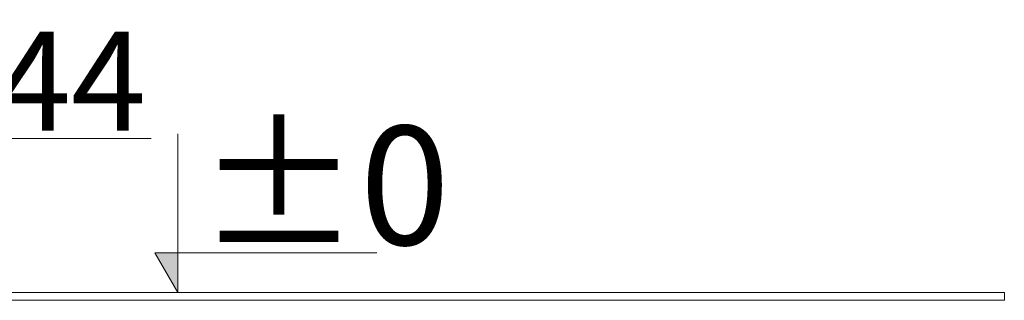
# Model space of a CAD drawing. Units: millimetres. Extents: x -10000 to -5571, y -5174 to 1463.
# Drawn here: x -7297 to -6055, y -10 to 344 of the extents above; entities that cross this region are included whole.
import ezdxf

# ---------------------------------------------------------------- set-up
doc = ezdxf.new("R2010")
doc.units = ezdxf.units.MM
doc.header["$MEASUREMENT"] = 0
doc.layers.add('Konstrukcja - Stropy', color=7, linetype='Continuous')
doc.layers.add('Wymiarowanie - Ogólne', color=7, linetype='Continuous')
doc.layers.add('Konstrukcja - Stropy_Nr_pióra__1', color=7, linetype='Continuous', lineweight=13)
doc.layers.add('Wymiarowanie - Ogólne_Nr_pióra__1', color=7, linetype='Continuous', lineweight=13)
doc.styles.add('GENERATED_STYLE_1', font='txt')

# ---------------------------------------------------------------- blocks, each defined once
blk = doc.blocks.new('ElemPrzekroju_38')
at = {"layer": 'Konstrukcja - Stropy_Nr_pióra__1', "linetype": 'Continuous'}
for p, q in [((-7251.2, 0), (-7372, 0)), ((-7132.4, 0), (-7251.2, 0)), ((-7016.4, 0), (-7132.4, 0)), ((-6904, 0), (-7016.4, 0)), ((-6795.9, 0), (-6904, 0)), ((-6692.9, 0), (-6795.9, 0)), ((-6595.6, 0), (-6692.9, 0)), ((-6504.7, 0), (-6595.6, 0)), ((-6420.8, 0), (-6504.7, 0)), ((-6344.4, 0), (-6420.8, 0)), ((-6276.1, 0), (-6344.4, 0)), ((-6216.3, 0), (-6276.1, 0)), ((-6165.4, 0), (-6216.3, 0)), ((-6123.8, 0), (-6165.4, 0)), ((-6091.7, 0), (-6123.8, 0)), ((-6069.4, 0), (-6091.7, 0)), ((-6056.9, 0), (-6069.4, 0)), ((-6055.3, 0), (-6056.9, 0)), ((-6055.3, 0), (-6055.3, -10)), ((-7251.2, -10), (-7372, -10)), ((-7132.4, -10), (-7251.2, -10)), ((-7016.4, -10), (-7132.4, -10)), ((-6904, -10), (-7016.4, -10)), ((-6795.9, -10), (-6904, -10)), ((-6692.9, -10), (-6795.9, -10)), ((-6595.6, -10), (-6692.9, -10)), ((-6504.7, -10), (-6595.6, -10)), ((-6420.8, -10), (-6504.7, -10)), ((-6344.4, -10), (-6420.8, -10)), ((-6276.1, -10), (-6344.4, -10)), ((-6216.3, -10), (-6276.1, -10)), ((-6165.4, -10), (-6216.3, -10)), ((-6123.8, -10), (-6165.4, -10)), ((-6091.7, -10), (-6123.8, -10)), ((-6069.4, -10), (-6091.7, -10)), ((-6056.9, -10), (-6069.4, -10)), ((-6055.3, -10), (-6056.9, -10))]:
    blk.add_line(p, q, dxfattribs=at)
blk = doc.blocks.new('Wymiary_3', base_point=(-7098, 0))
at = {"layer": 'Wymiarowanie - Ogólne', "linetype": 'Continuous', "lineweight": 0, "true_color": 0x000000}
blk.add_hatch(color=18, dxfattribs=at).paths.add_polyline_path([(-7098, 0), (-7098, 50), (-7127, 50)])
at = {"layer": 'Wymiarowanie - Ogólne_Nr_pióra__1', "linetype": 'Continuous'}
for p, q in [((-7098, 0), (-7098, 200)), ((-7098, 0), (-7127, 50)), ((-7127, 50), (-7098, 50)), ((-7098, 50), (-6846.7, 50)), ((-7098, 0), (-7135.5, 0)), ((-7098, 0), (-7060.5, 0))]:
    blk.add_line(p, q, dxfattribs=at)
at = {"layer": 'Wymiarowanie - Ogólne_Nr_pióra__1', "insert": (-7073, 60), "char_height": 150, "attachment_point": 7, "style": 'GENERATED_STYLE_1'}
blk.add_mtext('\\A1;{\\fArial|b0|i0|c238|p38;±0}', dxfattribs=at)
blk = doc.blocks.new('Wymiary_4', base_point=(-7541.5, 144.1))
at = {"layer": 'Wymiarowanie - Ogólne', "linetype": 'Continuous', "lineweight": 0, "true_color": 0x000000}
blk.add_hatch(color=18, dxfattribs=at).paths.add_polyline_path([(-7541.5, 144.1), (-7541.5, 194.1), (-7570.5, 194.1)])
at = {"layer": 'Wymiarowanie - Ogólne_Nr_pióra__1', "linetype": 'Continuous'}
for p, q in [((-7541.5, 144.1), (-7541.5, 344.1)), ((-7541.5, 144.1), (-7570.5, 194.1)), ((-7570.5, 194.1), (-7541.5, 194.1)), ((-7541.5, 194.1), (-7131.4, 194.1)), ((-7541.5, 144.1), (-7930, 144.1)), ((-7541.5, 144.1), (-7504, 144.1))]:
    blk.add_line(p, q, dxfattribs=at)
at = {"layer": 'Wymiarowanie - Ogólne_Nr_pióra__1', "insert": (-7516.5, 204.1), "char_height": 125, "attachment_point": 7, "style": 'GENERATED_STYLE_1'}
blk.add_mtext('\\A1;{\\fArial|b0|i0|c238|p38;+144}', dxfattribs=at)

msp = doc.modelspace()

# ---------------------------------------------------------------- block references
at = {"layer": 'Konstrukcja - Stropy'}
msp.add_blockref('ElemPrzekroju_38', (0, 0), dxfattribs=at)
at = {"layer": 'Wymiarowanie - Ogólne', "linetype": 'Continuous'}
for name, p in [('Wymiary_4', (-7541.5, 144.1)), ('Wymiary_3', (-7098, 0))]:
    msp.add_blockref(name, p, dxfattribs=at)

doc.saveas('drawing.dxf')
